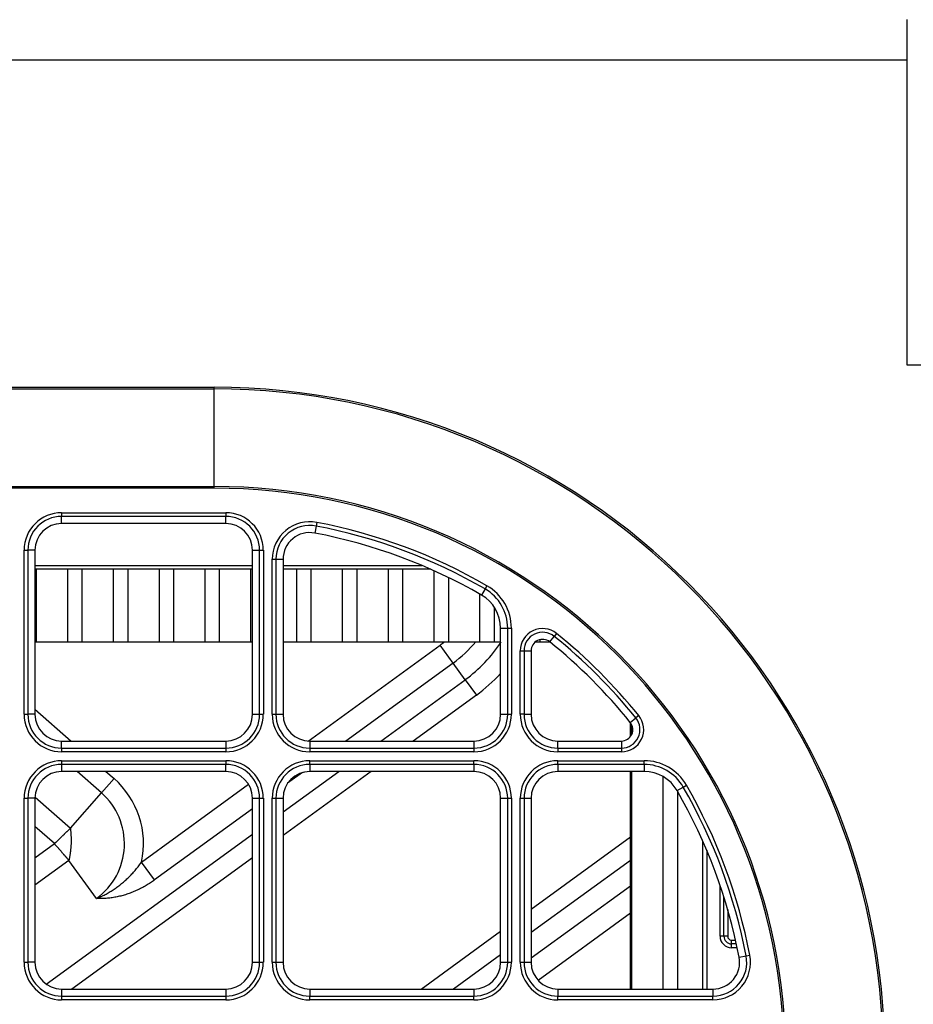
# Model space of a CAD drawing. Units: inches. Extents: x 0 to 7518, y 0 to 5362.
# Drawn here: x 2604 to 2721, y 2204 to 2333 of the extents above; entities that cross this region are included whole.
import ezdxf

# ---------------------------------------------------------------- set-up
doc = ezdxf.new("R2010")
doc.units = ezdxf.units.IN
doc.header["$MEASUREMENT"] = 0
doc.layers.add('LG-Product', color=3, linetype='Continuous')

msp = doc.modelspace()

# ---------------------------------------------------------------- linework, layer by layer
at = {"layer": 'LG-Product', "linetype": 'Continuous'}
for p, q in [((2129.84, 2327.79), (2719.84, 2327.79)), ((2220.59, 2284.89), (2629.09, 2284.89)), ((2629.09, 2284.66), (2629.09, 2284.89)), ((2629.09, 2284.66), (2220.59, 2284.66)), ((2629.09, 2271.89), (2629.09, 2284.66)), ((2220.59, 2271.89), (2629.09, 2271.89)), ((2629.09, 2271.67), (2220.59, 2271.67)), ((2629.09, 2271.67), (2629.09, 2271.89)), ((2609.09, 2268.46), (2609.09, 2267.97)), ((2609.09, 2268.46), (2630.59, 2268.46)), ((2630.59, 2268.46), (2630.59, 2267.97)), ((2609.09, 2267.04), (2609.09, 2267.97)), ((2630.59, 2267.97), (2609.09, 2267.97)), ((2630.59, 2267.04), (2609.09, 2267.04)), ((2630.59, 2267.04), (2630.59, 2267.97)), ((2642.52, 2267.19), (2642.43, 2266.71)), ((2642.43, 2266.71), (2642.25, 2265.79)), ((2604.17, 2263.54), (2604.66, 2263.54)), ((2604.17, 2242.04), (2604.17, 2263.54)), ((2605.59, 2263.54), (2604.66, 2263.54)), ((2604.66, 2263.54), (2604.66, 2242.04)), ((2605.59, 2263.54), (2605.59, 2242.04)), ((2634.09, 2242.04), (2634.09, 2263.54)), ((2634.09, 2263.54), (2635.02, 2263.54)), ((2635.02, 2263.54), (2635.52, 2263.54)), ((2635.02, 2242.04), (2635.02, 2263.54)), ((2635.52, 2263.54), (2635.52, 2242.04)), ((2636.67, 2262.35), (2637.16, 2262.35)), ((2636.67, 2242.04), (2636.67, 2262.35)), ((2637.16, 2262.35), (2638.09, 2262.35)), ((2637.16, 2262.35), (2637.16, 2242.04)), ((2638.09, 2262.35), (2638.09, 2242.04)), ((2605.59, 2261.54), (2634.09, 2261.54)), ((2616.84, 2261.04), (2605.59, 2261.04)), ((2605.79, 2251.54), (2605.79, 2261.04)), ((2609.89, 2251.54), (2609.89, 2261.04)), ((2611.79, 2251.54), (2611.79, 2261.04)), ((2615.89, 2251.54), (2615.89, 2261.04)), ((2628.84, 2261.04), (2616.84, 2261.04)), ((2617.79, 2251.54), (2617.79, 2261.04)), ((2621.89, 2251.54), (2621.89, 2261.04)), ((2623.79, 2251.54), (2623.79, 2261.04)), ((2627.89, 2251.54), (2627.89, 2261.04)), ((2634.09, 2261.04), (2628.84, 2261.04)), ((2629.79, 2251.54), (2629.79, 2261.04)), ((2633.89, 2251.54), (2633.89, 2261.04)), ((2638.09, 2261.54), (2656.29, 2261.54)), ((2640.84, 2261.04), (2638.09, 2261.04)), ((2639.89, 2251.54), (2639.89, 2261.04)), ((2652.84, 2261.04), (2640.84, 2261.04)), ((2641.79, 2251.54), (2641.79, 2261.04)), ((2645.89, 2251.54), (2645.89, 2261.04)), ((2647.79, 2251.54), (2647.79, 2261.04)), ((2651.89, 2251.54), (2651.89, 2261.04)), ((2657.45, 2261.04), (2652.84, 2261.04)), ((2653.79, 2251.54), (2653.79, 2261.04)), ((2657.89, 2251.54), (2657.89, 2260.84)), ((2659.79, 2251.54), (2659.79, 2259.95)), ((2664.56, 2258.47), (2664.09, 2257.66)), ((2664.81, 2258.89), (2664.56, 2258.47)), ((2663.89, 2251.54), (2663.89, 2257.78)), ((2665.79, 2251.54), (2665.79, 2256.04)), ((2666.59, 2253.33), (2667.52, 2253.33)), ((2666.59, 2242.04), (2666.59, 2253.33)), ((2667.52, 2242.04), (2667.52, 2253.33)), ((2667.52, 2253.33), (2668.02, 2253.33)), ((2668.02, 2253.33), (2668.02, 2242.04)), ((2673.93, 2252.64), (2673.62, 2252.25)), ((2605.59, 2251.54), (2605.79, 2251.54)), ((2605.79, 2251.54), (2609.89, 2251.54)), ((2609.89, 2251.54), (2611.79, 2251.54)), ((2611.79, 2251.54), (2615.89, 2251.54)), ((2615.89, 2251.54), (2617.79, 2251.54)), ((2617.79, 2251.54), (2621.89, 2251.54)), ((2621.89, 2251.54), (2623.79, 2251.54)), ((2623.79, 2251.54), (2627.89, 2251.54)), ((2627.89, 2251.54), (2629.79, 2251.54)), ((2629.79, 2251.54), (2633.89, 2251.54)), ((2633.89, 2251.54), (2634.09, 2251.54)), ((2638.09, 2251.54), (2639.89, 2251.54)), ((2639.89, 2251.54), (2641.79, 2251.54)), ((2641.79, 2251.54), (2645.89, 2251.54)), ((2645.89, 2251.54), (2647.79, 2251.54)), ((2647.79, 2251.54), (2651.89, 2251.54)), ((2651.89, 2251.54), (2653.79, 2251.54)), ((2653.79, 2251.54), (2657.89, 2251.54)), ((2657.89, 2251.54), (2659.79, 2251.54)), ((2659.79, 2251.54), (2663.89, 2251.54)), ((2663.89, 2251.54), (2665.79, 2251.54)), ((2665.79, 2251.54), (2666.59, 2251.54)), ((2671.16, 2251.54), (2671.79, 2251.54)), ((2671.79, 2251.54), (2671.79, 2251.83)), ((2671.79, 2251.54), (2673.02, 2251.54)), ((2673.04, 2251.53), (2673.62, 2252.25)), ((2641.39, 2238.54), (2658.67, 2251.1)), ((2660.37, 2248.75), (2658.67, 2251.1)), ((2669.17, 2250.36), (2669.66, 2250.36)), ((2669.17, 2242.04), (2669.17, 2250.36)), ((2669.66, 2250.36), (2670.59, 2250.36)), ((2669.66, 2250.36), (2669.66, 2242.04)), ((2670.59, 2250.36), (2670.59, 2242.04)), ((2660.37, 2248.75), (2646.32, 2238.54)), ((2661.95, 2246.57), (2660.37, 2248.75)), ((2650.9, 2238.54), (2661.95, 2246.57)), ((2661.95, 2246.57), (2663.42, 2244.55)), ((2663.42, 2244.55), (2655.15, 2238.54)), ((2605.59, 2242.71), (2610.34, 2238.54)), ((2604.17, 2242.04), (2604.66, 2242.04)), ((2605.59, 2242.04), (2604.66, 2242.04)), ((2634.09, 2242.04), (2635.02, 2242.04)), ((2635.02, 2242.04), (2635.52, 2242.04)), ((2636.67, 2242.04), (2637.16, 2242.04)), ((2637.16, 2242.04), (2638.09, 2242.04)), ((2666.59, 2242.04), (2667.52, 2242.04)), ((2667.52, 2242.04), (2668.02, 2242.04)), ((2669.66, 2242.04), (2669.17, 2242.04)), ((2669.66, 2242.04), (2670.59, 2242.04)), ((2683.58, 2240.98), (2684.31, 2241.56)), ((2684.69, 2241.87), (2684.31, 2241.56)), ((2683.59, 2239.11), (2683.59, 2240.97)), ((2683.79, 2239.45), (2683.79, 2240.63)), ((2609.09, 2237.61), (2609.09, 2238.54)), ((2609.09, 2238.54), (2630.59, 2238.54)), ((2630.59, 2238.54), (2630.59, 2237.61)), ((2641.59, 2238.54), (2641.59, 2237.61)), ((2641.59, 2238.54), (2663.09, 2238.54)), ((2663.09, 2238.54), (2663.09, 2237.61)), ((2674.09, 2238.54), (2682.42, 2238.54)), ((2674.09, 2237.61), (2674.09, 2238.54)), ((2682.42, 2238.54), (2682.42, 2237.61)), ((2609.09, 2237.61), (2630.59, 2237.61)), ((2609.09, 2237.61), (2609.09, 2237.12)), ((2630.59, 2237.61), (2630.59, 2237.12)), ((2641.59, 2237.61), (2641.59, 2237.12)), ((2641.59, 2237.61), (2663.09, 2237.61)), ((2663.09, 2237.61), (2663.09, 2237.12)), ((2674.09, 2237.61), (2682.42, 2237.61)), ((2674.09, 2237.61), (2674.09, 2237.12)), ((2682.42, 2237.61), (2682.42, 2237.12)), ((2630.59, 2237.12), (2609.09, 2237.12)), ((2609.09, 2235.96), (2630.59, 2235.96)), ((2609.09, 2235.96), (2609.09, 2235.47)), ((2630.59, 2235.96), (2630.59, 2235.47)), ((2663.09, 2237.12), (2641.59, 2237.12)), ((2641.59, 2235.96), (2663.09, 2235.96)), ((2641.59, 2235.47), (2641.59, 2235.96)), ((2663.09, 2235.47), (2663.09, 2235.96)), ((2682.42, 2237.12), (2674.09, 2237.12)), ((2674.09, 2235.96), (2685.39, 2235.96)), ((2674.09, 2235.47), (2674.09, 2235.96)), ((2685.39, 2235.47), (2685.39, 2235.96)), ((2609.09, 2235.47), (2609.09, 2234.54)), ((2630.59, 2235.47), (2609.09, 2235.47)), ((2630.59, 2234.54), (2630.59, 2235.47)), ((2641.59, 2235.47), (2641.59, 2234.54)), ((2663.09, 2235.47), (2641.59, 2235.47)), ((2663.09, 2235.47), (2663.09, 2234.54)), ((2674.09, 2235.47), (2674.09, 2234.54)), ((2685.39, 2235.47), (2674.09, 2235.47)), ((2685.39, 2235.47), (2685.39, 2234.54)), ((2630.59, 2234.54), (2609.09, 2234.54)), ((2614.3, 2231.73), (2611.11, 2234.54)), ((2615.95, 2233.61), (2614.3, 2231.73)), ((2614.89, 2234.54), (2615.95, 2233.61)), ((2649.64, 2234.54), (2638.09, 2226.15)), ((2638.09, 2229.24), (2645.39, 2234.54)), ((2640.63, 2234.4), (2638.69, 2233)), ((2663.09, 2234.54), (2641.59, 2234.54)), ((2685.39, 2234.54), (2674.09, 2234.54)), ((2683.59, 2206.04), (2683.59, 2234.54)), ((2683.79, 2206.04), (2683.79, 2234.54)), ((2687.89, 2206.03), (2687.89, 2233.86)), ((2619.56, 2222.68), (2633.58, 2232.87)), ((2689.72, 2232.04), (2690.52, 2232.5)), ((2690.52, 2232.5), (2690.95, 2232.75)), ((2604.17, 2231.04), (2604.66, 2231.04)), ((2604.17, 2209.54), (2604.17, 2231.04)), ((2605.59, 2231.04), (2604.66, 2231.04)), ((2604.66, 2231.04), (2604.66, 2209.54)), ((2605.59, 2231.04), (2605.59, 2209.54)), ((2605.6, 2231.19), (2610.24, 2227.11)), ((2610.24, 2227.11), (2614.3, 2231.73)), ((2634.09, 2209.54), (2634.09, 2231.04)), ((2634.09, 2231.04), (2635.02, 2231.04)), ((2635.02, 2209.54), (2635.02, 2231.04)), ((2635.02, 2231.04), (2635.52, 2231.04)), ((2635.52, 2231.04), (2635.52, 2209.54)), ((2636.67, 2231.04), (2637.16, 2231.04)), ((2636.67, 2209.54), (2636.67, 2231.04)), ((2637.16, 2231.04), (2638.09, 2231.04)), ((2637.16, 2231.04), (2637.16, 2209.54)), ((2638.09, 2231.04), (2638.09, 2209.54)), ((2666.59, 2231.04), (2667.52, 2231.04)), ((2666.59, 2209.54), (2666.59, 2231.04)), ((2667.52, 2231.04), (2668.02, 2231.04)), ((2667.52, 2209.54), (2667.52, 2231.04)), ((2668.02, 2231.04), (2668.02, 2209.54)), ((2669.17, 2231.04), (2669.66, 2231.04)), ((2669.17, 2209.54), (2669.17, 2231.04)), ((2669.66, 2231.04), (2670.59, 2231.04)), ((2669.66, 2231.04), (2669.66, 2209.54)), ((2670.59, 2231.04), (2670.59, 2209.54)), ((2689.79, 2206.03), (2689.79, 2231.9)), ((2634.09, 2229.66), (2621.26, 2220.34)), ((2608.14, 2225.09), (2605.59, 2227.33)), ((2607.06, 2206.69), (2634.09, 2226.33)), ((2670.59, 2216.52), (2683.59, 2225.97)), ((2605.59, 2223.24), (2608.14, 2225.09)), ((2693.09, 2206.04), (2693.09, 2225.39)), ((2634.09, 2223.24), (2610.42, 2206.04)), ((2693.59, 2224.24), (2693.59, 2206.04)), ((2610.05, 2222.89), (2605.59, 2219.66)), ((2613.66, 2217.91), (2610.05, 2222.89)), ((2621.26, 2220.34), (2619.56, 2222.68)), ((2683.59, 2222.87), (2670.59, 2213.43)), ((2670.59, 2210.11), (2683.59, 2219.55)), ((2695.34, 2212.96), (2695.34, 2219.64)), ((2695.84, 2212.96), (2695.84, 2218.12)), ((2683.59, 2215.97), (2671.51, 2207.18)), ((2696.34, 2216.47), (2696.34, 2212.96)), ((2656.17, 2206.04), (2666.59, 2213.61)), ((2695.84, 2212.96), (2695.34, 2212.96)), ((2696.34, 2212.96), (2695.84, 2212.96)), ((2696.84, 2212.46), (2697.37, 2212.46)), ((2696.84, 2211.96), (2696.84, 2212.46)), ((2697.48, 2211.96), (2696.84, 2211.96)), ((2696.84, 2211.46), (2696.84, 2211.96)), ((2697.59, 2211.46), (2696.84, 2211.46)), ((2666.59, 2210.52), (2660.42, 2206.04)), ((2697.85, 2210.2), (2698.76, 2210.37)), ((2698.76, 2210.37), (2699.24, 2210.46)), ((2604.17, 2209.54), (2604.66, 2209.54)), ((2605.59, 2209.54), (2604.66, 2209.54)), ((2634.09, 2209.54), (2635.02, 2209.54)), ((2635.02, 2209.54), (2635.52, 2209.54)), ((2636.67, 2209.54), (2637.16, 2209.54)), ((2637.16, 2209.54), (2638.09, 2209.54)), ((2666.59, 2209.54), (2667.52, 2209.54)), ((2667.52, 2209.54), (2668.02, 2209.54)), ((2669.17, 2209.54), (2669.66, 2209.54)), ((2669.66, 2209.54), (2670.59, 2209.54)), ((2609.09, 2206.04), (2630.59, 2206.04)), ((2609.09, 2206.04), (2609.09, 2205.11)), ((2609.09, 2205.11), (2630.59, 2205.11)), ((2609.09, 2205.11), (2609.09, 2204.62)), ((2630.59, 2206.04), (2630.59, 2205.11)), ((2630.59, 2205.11), (2630.59, 2204.62)), ((2641.59, 2206.04), (2641.59, 2205.11)), ((2641.59, 2206.04), (2663.09, 2206.04)), ((2641.59, 2205.11), (2663.09, 2205.11)), ((2641.59, 2204.62), (2641.59, 2205.11)), ((2663.09, 2206.04), (2663.09, 2205.11)), ((2663.09, 2204.62), (2663.09, 2205.11)), ((2674.09, 2206.04), (2694.41, 2206.04)), ((2674.09, 2206.04), (2674.09, 2205.11)), ((2674.09, 2205.11), (2694.41, 2205.11)), ((2674.09, 2204.62), (2674.09, 2205.11)), ((2694.41, 2206.04), (2694.41, 2205.11)), ((2694.41, 2204.62), (2694.41, 2205.11)), ((2630.59, 2204.62), (2609.09, 2204.62)), ((2663.09, 2204.62), (2641.59, 2204.62)), ((2694.41, 2204.62), (2674.09, 2204.62))]:
    msp.add_line(p, q, dxfattribs=at)
for points in [[(2719.84, 2327.79), (2719.84, 2329.12), (2719.84, 2330.44), (2719.84, 2331.77), (2719.84, 2333.1)], [(2719.84, 2287.79), (2719.84, 2327.79)], [(2759.84, 2287.79), (2719.84, 2287.79)], [(2610.24, 2227.11), (2610.2, 2227.07), (2610.16, 2227.04), (2610.13, 2227), (2610.09, 2226.96), (2610.05, 2226.92), (2610.01, 2226.89), (2609.97, 2226.85), (2609.93, 2226.81), (2609.89, 2226.77), (2609.85, 2226.73), (2609.81, 2226.69), (2609.77, 2226.65), (2609.73, 2226.62), (2609.69, 2226.58), (2609.65, 2226.54), (2609.6, 2226.5), (2609.56, 2226.46), (2609.52, 2226.42), (2609.48, 2226.38), (2609.44, 2226.34), (2609.4, 2226.3), (2609.36, 2226.26), (2609.31, 2226.22), (2609.27, 2226.18), (2609.23, 2226.14), (2609.19, 2226.09), (2609.14, 2226.05), (2609.1, 2226.01), (2609.06, 2225.97), (2609.01, 2225.93), (2608.97, 2225.89), (2608.93, 2225.85), (2608.89, 2225.81), (2608.84, 2225.76), (2608.8, 2225.72), (2608.76, 2225.68), (2608.71, 2225.64), (2608.67, 2225.6), (2608.62, 2225.56), (2608.58, 2225.51), (2608.54, 2225.47), (2608.49, 2225.43), (2608.45, 2225.39), (2608.41, 2225.34), (2608.36, 2225.3), (2608.32, 2225.26), (2608.27, 2225.22), (2608.23, 2225.18), (2608.19, 2225.13), (2608.14, 2225.09)], [(2610.24, 2227.11), (2610.25, 2227.03), (2610.26, 2226.95), (2610.26, 2226.86), (2610.27, 2226.78), (2610.28, 2226.7), (2610.28, 2226.62), (2610.29, 2226.53), (2610.3, 2226.45), (2610.3, 2226.37), (2610.31, 2226.28), (2610.31, 2226.2), (2610.31, 2226.12), (2610.32, 2226.03), (2610.32, 2225.95), (2610.32, 2225.86), (2610.33, 2225.77), (2610.33, 2225.69), (2610.33, 2225.6), (2610.33, 2225.51), (2610.33, 2225.43), (2610.33, 2225.34), (2610.33, 2225.25), (2610.32, 2225.17), (2610.32, 2225.08), (2610.32, 2224.99), (2610.31, 2224.9), (2610.31, 2224.82), (2610.3, 2224.73), (2610.3, 2224.64), (2610.29, 2224.56), (2610.28, 2224.47), (2610.27, 2224.38), (2610.26, 2224.3), (2610.25, 2224.21), (2610.24, 2224.13), (2610.23, 2224.04), (2610.22, 2223.96), (2610.21, 2223.87), (2610.2, 2223.79), (2610.19, 2223.7), (2610.17, 2223.62), (2610.16, 2223.54), (2610.15, 2223.46), (2610.13, 2223.37), (2610.12, 2223.29), (2610.1, 2223.21), (2610.09, 2223.13), (2610.08, 2223.05), (2610.06, 2222.97), (2610.05, 2222.89)], [(2610.05, 2222.89), (2610.01, 2222.93), (2609.98, 2222.97), (2609.94, 2223.01), (2609.91, 2223.05), (2609.87, 2223.09), (2609.83, 2223.13), (2609.8, 2223.17), (2609.76, 2223.22), (2609.73, 2223.26), (2609.69, 2223.3), (2609.65, 2223.34), (2609.62, 2223.39), (2609.58, 2223.43), (2609.54, 2223.47), (2609.51, 2223.51), (2609.47, 2223.56), (2609.43, 2223.6), (2609.39, 2223.64), (2609.36, 2223.69), (2609.32, 2223.73), (2609.28, 2223.77), (2609.24, 2223.82), (2609.2, 2223.86), (2609.17, 2223.91), (2609.13, 2223.95), (2609.09, 2224), (2609.05, 2224.04), (2609.01, 2224.09), (2608.97, 2224.13), (2608.93, 2224.18), (2608.89, 2224.22), (2608.86, 2224.27), (2608.82, 2224.31), (2608.78, 2224.36), (2608.74, 2224.4), (2608.7, 2224.45), (2608.66, 2224.49), (2608.62, 2224.54), (2608.58, 2224.59), (2608.54, 2224.63), (2608.5, 2224.68), (2608.46, 2224.72), (2608.42, 2224.77), (2608.38, 2224.82), (2608.34, 2224.86), (2608.3, 2224.91), (2608.26, 2224.95), (2608.22, 2225), (2608.18, 2225.05), (2608.14, 2225.09)], [(2613.66, 2217.91), (2613.81, 2217.97), (2613.95, 2218.03), (2614.09, 2218.09), (2614.23, 2218.15), (2614.37, 2218.22), (2614.51, 2218.28), (2614.64, 2218.35), (2614.78, 2218.42), (2614.92, 2218.49), (2615.05, 2218.57), (2615.18, 2218.64), (2615.32, 2218.72), (2615.45, 2218.8), (2615.58, 2218.88), (2615.71, 2218.96), (2615.84, 2219.04), (2615.97, 2219.13), (2616.09, 2219.21), (2616.22, 2219.3), (2616.34, 2219.39), (2616.47, 2219.48), (2616.59, 2219.57), (2616.71, 2219.66), (2616.83, 2219.76), (2616.95, 2219.86), (2617.07, 2219.95), (2617.19, 2220.05), (2617.3, 2220.15), (2617.42, 2220.26), (2617.54, 2220.36), (2617.65, 2220.47), (2617.76, 2220.57), (2617.87, 2220.68), (2617.98, 2220.79), (2618.09, 2220.9), (2618.2, 2221.01), (2618.3, 2221.12), (2618.41, 2221.23), (2618.51, 2221.35), (2618.61, 2221.46), (2618.71, 2221.58), (2618.81, 2221.7), (2618.91, 2221.82), (2619, 2221.94), (2619.1, 2222.06), (2619.19, 2222.18), (2619.29, 2222.3), (2619.38, 2222.43), (2619.47, 2222.55), (2619.56, 2222.68)], [(2621.26, 2220.34), (2621.13, 2220.24), (2620.99, 2220.14), (2620.85, 2220.05), (2620.71, 2219.96), (2620.58, 2219.87), (2620.44, 2219.78), (2620.29, 2219.69), (2620.15, 2219.61), (2620.01, 2219.52), (2619.87, 2219.44), (2619.72, 2219.36), (2619.58, 2219.29), (2619.43, 2219.21), (2619.28, 2219.14), (2619.14, 2219.07), (2618.99, 2219), (2618.84, 2218.93), (2618.69, 2218.86), (2618.54, 2218.8), (2618.38, 2218.73), (2618.23, 2218.67), (2618.08, 2218.62), (2617.92, 2218.56), (2617.77, 2218.51), (2617.61, 2218.45), (2617.45, 2218.4), (2617.3, 2218.36), (2617.14, 2218.31), (2616.98, 2218.27), (2616.83, 2218.23), (2616.67, 2218.19), (2616.51, 2218.15), (2616.35, 2218.12), (2616.2, 2218.09), (2616.04, 2218.06), (2615.88, 2218.03), (2615.72, 2218.01), (2615.56, 2217.98), (2615.41, 2217.96), (2615.25, 2217.95), (2615.09, 2217.93), (2614.93, 2217.92), (2614.77, 2217.91), (2614.61, 2217.9), (2614.45, 2217.9), (2614.29, 2217.89), (2614.14, 2217.89), (2613.98, 2217.9), (2613.82, 2217.9), (2613.66, 2217.91)]]:
    msp.add_lwpolyline(points, dxfattribs=at)
for centre, radius, start, end in [((2629.09, 2197.04), 87.85, 0, 90), ((2629.09, 2197.04), 87.63, 0, 90), ((2629.09, 2197.04), 74.85, 0, 90), ((2629.09, 2197.04), 74.63, 0, 90), ((2609.09, 2263.54), 4.92, 90, 180), ((2630.59, 2263.54), 4.92, 0, 90), ((2609.09, 2263.54), 4.43, 90, 180), ((2609.09, 2263.54), 3.5, 90, 180), ((2630.59, 2263.54), 4.43, 0, 90), ((2630.59, 2263.54), 3.5, 0, 90), ((2641.59, 2262.35), 4.92, 79.1657, 180), ((2629.09, 2197.04), 71.42, 60, 79.1657), ((2641.59, 2262.35), 4.43, 79.1657, 180), ((2641.59, 2262.35), 3.5, 79.1657, 180), ((2629.09, 2197.04), 70, 60, 79.1657), ((2629.09, 2197.04), 70.93, 60, 79.1657), ((2661.59, 2253.33), 5.93, 0, 60), ((2661.59, 2253.33), 6.42, 0, 60), ((2661.59, 2253.33), 5, 0, 60), ((2672.09, 2250.36), 2.92, 51.1166, 180), ((2672.09, 2250.36), 2.43, 51.1166, 180), ((2629.09, 2197.04), 71.42, 38.8834, 51.1166), ((2650.75, 2261.99), 13.46, 306, 309.0937), ((2650.75, 2261.99), 16.36, 306, 320.3145), ((2650.75, 2261.99), 19.05, 306, 326.7405), ((2672.09, 2250.36), 1.5, 51.1166, 180), ((2629.09, 2197.04), 70, 38.8834, 51.1166), ((2629.09, 2197.04), 70.93, 38.8834, 51.1166), ((2650.75, 2261.99), 21.55, 306, 317.295), ((2609.09, 2242.04), 4.92, 180, 270), ((2609.09, 2242.04), 4.43, 180, 270), ((2609.09, 2242.04), 3.5, 180, 270), ((2630.59, 2242.04), 3.5, 270, 0), ((2630.59, 2242.04), 4.92, 270, 0), ((2630.59, 2242.04), 4.43, 270, 0), ((2641.59, 2242.04), 4.92, 180, 270), ((2641.59, 2242.04), 4.43, 180, 270), ((2641.59, 2242.04), 3.5, 180, 270), ((2663.09, 2242.04), 3.5, 270, 0), ((2663.09, 2242.04), 4.92, 270, 0), ((2663.09, 2242.04), 4.43, 270, 0), ((2674.09, 2242.04), 4.92, 180, 270), ((2674.09, 2242.04), 4.43, 180, 270), ((2674.09, 2242.04), 3.5, 180, 270), ((2682.42, 2240.04), 2.92, 270, 38.8834), ((2682.42, 2240.04), 2.43, 270, 38.8834), ((2682.42, 2240.04), 1.5, 270, 38.8834), ((2609.09, 2231.04), 4.92, 90, 180), ((2630.59, 2231.04), 4.92, 0, 90), ((2641.59, 2231.04), 4.92, 90, 180), ((2663.09, 2231.04), 4.92, 0, 90), ((2674.09, 2231.04), 4.92, 90, 180), ((2685.39, 2229.54), 6.42, 30, 90), ((2609.09, 2231.04), 4.43, 90, 180), ((2630.59, 2231.04), 4.43, 0, 90), ((2641.59, 2231.04), 4.43, 90, 180), ((2663.09, 2231.04), 4.43, 0, 90), ((2674.09, 2231.04), 4.43, 90, 180), ((2685.39, 2229.54), 5.93, 30, 90), ((2609.09, 2231.04), 3.5, 90, 180), ((2608.46, 2225.08), 11.36, 347.8225, 48.7087), ((2630.59, 2231.04), 3.5, 0, 90), ((2641.59, 2231.04), 3.5, 90, 180), ((2663.09, 2231.04), 3.5, 0, 90), ((2674.09, 2231.04), 3.5, 90, 180), ((2685.39, 2229.54), 5, 30, 90), ((2629.09, 2197.04), 70, 10.8343, 30), ((2629.09, 2197.04), 70.93, 10.8343, 30), ((2629.09, 2197.04), 71.42, 10.8343, 30), ((2608.46, 2225.08), 8.86, 306, 48.7087), ((2696.84, 2212.96), 1.5, 180, 270), ((2696.84, 2212.96), 1, 180, 270), ((2696.84, 2212.96), 0.5, 180, 270), ((2694.41, 2209.54), 4.92, 270, 10.8343), ((2694.41, 2209.54), 4.43, 270, 10.8343), ((2694.41, 2209.54), 3.5, 270, 10.8343), ((2609.09, 2209.54), 4.92, 180, 270), ((2609.09, 2209.54), 4.43, 180, 270), ((2609.09, 2209.54), 3.5, 180, 270), ((2630.59, 2209.54), 3.5, 270, 0), ((2630.59, 2209.54), 4.43, 270, 0), ((2630.59, 2209.54), 4.92, 270, 0), ((2641.59, 2209.54), 4.92, 180, 270), ((2641.59, 2209.54), 4.43, 180, 270), ((2641.59, 2209.54), 3.5, 180, 270), ((2663.09, 2209.54), 3.5, 270, 0), ((2663.09, 2209.54), 4.43, 270, 0), ((2663.09, 2209.54), 4.92, 270, 0), ((2674.09, 2209.54), 4.92, 180, 270), ((2674.09, 2209.54), 4.43, 180, 270), ((2674.09, 2209.54), 3.5, 180, 270)]:
    msp.add_arc(centre, radius, start, end, dxfattribs=at)

doc.saveas('drawing.dxf')
